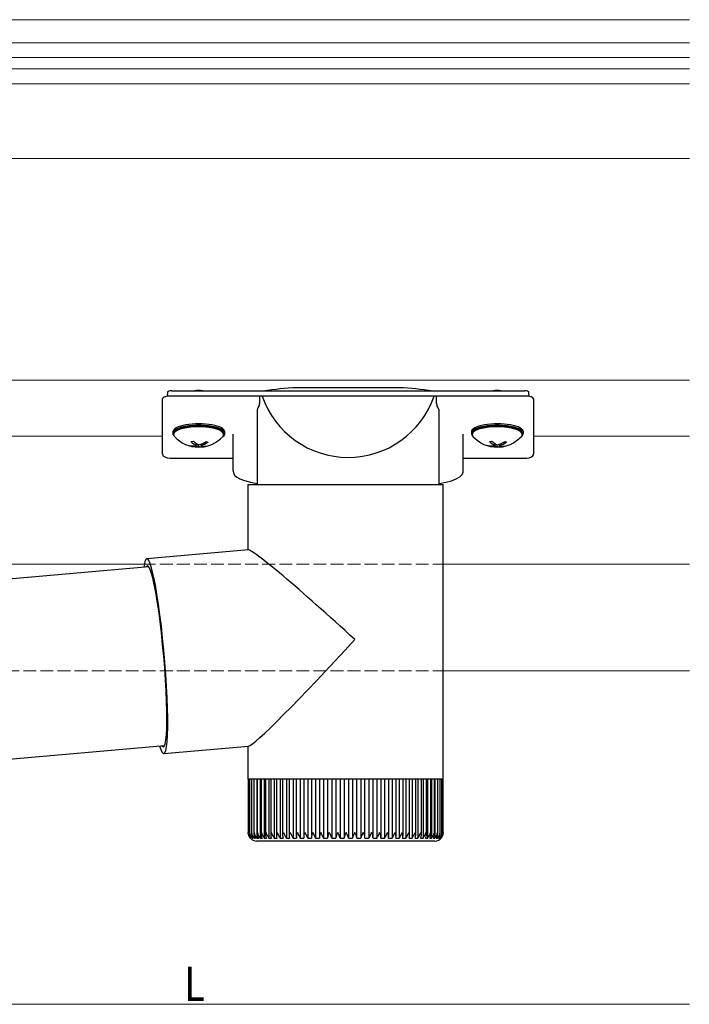
# Model space of a CAD drawing. Extents: x 0 to 1980, y 0 to 3206.
# Drawn here: x 1240 to 1397, y 1789 to 2020 of the extents above; entities that cross this region are included whole.
import ezdxf

# ---------------------------------------------------------------- set-up
doc = ezdxf.new("R2010")
doc.units = 0
doc.linetypes.add('YHIDDEN_1', pattern=[4, 3, -1])
for name, color, linetype, lineweight in [('YKK_12', 2, 'CONTINUOUS', 13), ('YKK_13', 4, 'CONTINUOUS', 30), ('YKK_D', 6, 'CONTINUOUS', 13)]:
    doc.layers.add(name, color=color, linetype=linetype, lineweight=lineweight)
doc.styles.add('text-b', font='extslim2.shx', dxfattribs={"width": 0.8, "bigfont": 'extfont2.shx'})

msp = doc.modelspace()

# ---------------------------------------------------------------- linework, layer by layer
at = {"layer": 'YKK_12'}
for p, q in [((1397.5, 2019.82), (1127.5, 2019.82)), ((1397.5, 2014.41), (1127.5, 2014.41)), ((1397.5, 2010.98), (1177.5, 2010.98)), ((1397.5, 2008.28), (1177.5, 2008.28)), ((1397.5, 2004.77), (1107.5, 2004.77)), ((1397.5, 1987.3), (1107.5, 1987.3)), ((1397.5, 1935.41), (1107.5, 1935.41)), ((1273.98, 1922.3), (1107.5, 1922.3)), ((1397.5, 1922.3), (1360.98, 1922.3)), ((1270.61, 1892.3), (1107.5, 1892.3)), ((1397.5, 1892.3), (1340.38, 1892.3)), ((1397.5, 1867.3), (1340.38, 1867.3))]:
    msp.add_line(p, q, dxfattribs=at)
at = {"layer": 'YKK_12', "linetype": 'YHIDDEN_1'}
for p, q in [((1340.38, 1892.3), (1270.61, 1892.3)), ((1340.38, 1867.3), (1143.36, 1867.3))]:
    msp.add_line(p, q, dxfattribs=at)
at = {"layer": 'YKK_13'}
for p, q in [((1276.16, 1932.88), (1358.84, 1932.88)), ((1298.61, 1932.97), (1298.09, 1932.88)), ((1298.61, 1932.97), (1298.63, 1932.97)), ((1298.63, 1932.97), (1298.66, 1932.96)), ((1328.5, 1933.61), (1306.5, 1933.61)), ((1336.36, 1932.97), (1336.33, 1932.96)), ((1336.38, 1932.97), (1336.36, 1932.97)), ((1336.9, 1932.88), (1336.38, 1932.97)), ((1274, 1929.45), (1274, 1931.02)), ((1275.14, 1932.57), (1275.05, 1931.57)), ((1296.74, 1931.65), (1276, 1931.65)), ((1296.74, 1931.65), (1296.74, 1929.92)), ((1297.33, 1931.65), (1296.74, 1931.65)), ((1337.67, 1931.65), (1297.33, 1931.65)), ((1338.25, 1931.65), (1337.67, 1931.65)), ((1338.25, 1929.92), (1338.25, 1931.65)), ((1359, 1931.65), (1338.25, 1931.65)), ((1359.95, 1931.57), (1359.86, 1932.57)), ((1361, 1931.02), (1361, 1929.45)), ((1274, 1918.1), (1274, 1929.45)), ((1361, 1929.45), (1361, 1918.1)), ((1296.15, 1927.98), (1296.15, 1910.94)), ((1338.85, 1910.94), (1338.85, 1927.98)), ((1277.24, 1923.75), (1276.71, 1923.34)), ((1277.24, 1923.51), (1276.71, 1923.1)), ((1278.09, 1924.11), (1277.24, 1923.75)), ((1278.09, 1923.88), (1277.24, 1923.51)), ((1279.21, 1924.4), (1278.09, 1924.11)), ((1279.21, 1924.16), (1278.09, 1923.88)), ((1280.54, 1924.6), (1279.21, 1924.4)), ((1280.54, 1924.36), (1279.21, 1924.16)), ((1281.99, 1924.69), (1280.54, 1924.6)), ((1281.99, 1924.45), (1280.54, 1924.36)), ((1283.47, 1924.67), (1281.99, 1924.69)), ((1283.47, 1924.43), (1281.99, 1924.45)), ((1284.88, 1924.54), (1283.47, 1924.67)), ((1284.88, 1924.3), (1283.47, 1924.43)), ((1286.14, 1924.3), (1284.88, 1924.54)), ((1286.14, 1924.06), (1284.88, 1924.3)), ((1287.17, 1923.98), (1286.14, 1924.3)), ((1287.17, 1923.75), (1286.14, 1924.06)), ((1287.9, 1923.36), (1287.17, 1923.75)), ((1347.24, 1923.75), (1346.71, 1923.34)), ((1347.24, 1923.51), (1346.71, 1923.1)), ((1348.09, 1924.11), (1347.24, 1923.75)), ((1348.09, 1923.88), (1347.24, 1923.51)), ((1349.21, 1924.4), (1348.09, 1924.11)), ((1349.21, 1924.16), (1348.09, 1923.88)), ((1350.54, 1924.6), (1349.21, 1924.4)), ((1350.54, 1924.36), (1349.21, 1924.16)), ((1351.99, 1924.69), (1350.54, 1924.6)), ((1351.99, 1924.45), (1350.54, 1924.36)), ((1353.47, 1924.67), (1351.99, 1924.69)), ((1353.47, 1924.43), (1351.99, 1924.45)), ((1354.88, 1924.54), (1353.47, 1924.67)), ((1354.88, 1924.3), (1353.47, 1924.43)), ((1356.14, 1924.3), (1354.88, 1924.54)), ((1356.14, 1924.06), (1354.88, 1924.3)), ((1357.17, 1923.98), (1356.14, 1924.3)), ((1357.17, 1923.75), (1356.14, 1924.06)), ((1357.9, 1923.36), (1357.17, 1923.75)), ((1276.4, 1923.25), (1276.4, 1922.93)), ((1276.71, 1923.34), (1276.55, 1922.92)), ((1276.71, 1923.1), (1276.55, 1922.66)), ((1276.55, 1922.92), (1276.55, 1922.68)), ((1276.55, 1922.66), (1276.76, 1922.22)), ((1276.76, 1922.22), (1276.76, 1922.21)), ((1288.29, 1922.93), (1287.9, 1923.36)), ((1288.14, 1922.21), (1288.31, 1922.49)), ((1288.31, 1922.49), (1288.29, 1922.93)), ((1288.35, 1922.68), (1288.35, 1922.92)), ((1288.6, 1922.93), (1288.6, 1923.25)), ((1290.5, 1922.72), (1290.5, 1914.13)), ((1344.5, 1914.13), (1344.5, 1922.72)), ((1346.4, 1923.25), (1346.4, 1922.93)), ((1346.71, 1923.34), (1346.55, 1922.92)), ((1346.71, 1923.1), (1346.55, 1922.66)), ((1346.55, 1922.92), (1346.55, 1922.68)), ((1346.55, 1922.66), (1346.76, 1922.22)), ((1346.76, 1922.22), (1346.76, 1922.21)), ((1358.29, 1922.93), (1357.9, 1923.36)), ((1358.14, 1922.21), (1358.31, 1922.49)), ((1358.31, 1922.49), (1358.29, 1922.93)), ((1358.35, 1922.68), (1358.35, 1922.92)), ((1358.6, 1922.93), (1358.6, 1923.25)), ((1280.66, 1920.04), (1280.66, 1919.93)), ((1281.96, 1920.54), (1281.96, 1920.1)), ((1282.38, 1920.29), (1282.38, 1919.93)), ((1282.94, 1920.36), (1282.94, 1920.05)), ((1283.67, 1919.91), (1283.67, 1919.8)), ((1350.66, 1920.04), (1350.66, 1919.93)), ((1351.96, 1920.54), (1351.96, 1920.1)), ((1352.38, 1920.29), (1352.38, 1919.93)), ((1352.94, 1920.36), (1352.94, 1920.05)), ((1353.67, 1919.91), (1353.67, 1919.8)), ((1274, 1918.1), (1274.08, 1917.78)), ((1274.08, 1917.78), (1274.24, 1917.58)), ((1274.24, 1917.58), (1274.5, 1917.4)), ((1274.5, 1917.4), (1275.06, 1917.21)), ((1275.06, 1917.21), (1275.67, 1917.13)), ((1275.67, 1917.13), (1276, 1917.12)), ((1276, 1917.12), (1276, 1917.15)), ((1276, 1917.12), (1290.5, 1917.12)), ((1344.5, 1917.12), (1359, 1917.12)), ((1359, 1917.12), (1359, 1917.15)), ((1359, 1917.12), (1359.37, 1917.14)), ((1359.37, 1917.14), (1359.98, 1917.22)), ((1359.98, 1917.22), (1360.52, 1917.41)), ((1360.52, 1917.41), (1360.82, 1917.64)), ((1360.82, 1917.64), (1360.97, 1917.91)), ((1360.97, 1917.91), (1361, 1918.1)), ((1290.53, 1914.12), (1290.6, 1913.6)), ((1290.6, 1913.6), (1290.91, 1913.08)), ((1290.91, 1913.08), (1291.38, 1912.67)), ((1291.38, 1912.67), (1292.14, 1912.25)), ((1292.14, 1912.25), (1293.21, 1911.86)), ((1341.74, 1911.84), (1342.84, 1912.24)), ((1342.84, 1912.24), (1343.73, 1912.75)), ((1343.73, 1912.75), (1344.19, 1913.21)), ((1344.19, 1913.21), (1344.45, 1913.78)), ((1344.45, 1913.78), (1344.46, 1914.12)), ((1293.21, 1911.86), (1294.59, 1911.5)), ((1294.02, 1910.94), (1294.02, 1895.62)), ((1294.02, 1910.94), (1299.37, 1910.94)), ((1294.59, 1911.5), (1296.15, 1911.21)), ((1299.37, 1910.94), (1338.31, 1910.94)), ((1338.31, 1910.94), (1339.82, 1910.94)), ((1338.85, 1911.21), (1338.89, 1911.21)), ((1338.89, 1911.21), (1340.43, 1911.5)), ((1339.82, 1843.44), (1339.82, 1910.94)), ((1340.43, 1911.5), (1341.74, 1911.84)), ((1270.3, 1893.53), (1270.05, 1893.35)), ((1294.11, 1895.62), (1270.29, 1893.53)), ((1270.59, 1893.35), (1270.3, 1893.53)), ((1270.78, 1891.67), (1197.76, 1885.25)), ((1269.66, 1891.93), (1269.61, 1891.56)), ((1269.84, 1892.82), (1269.66, 1891.93)), ((1270.05, 1893.35), (1269.84, 1892.82)), ((1270.2, 1891.76), (1270.12, 1891.61)), ((1270.44, 1891.94), (1270.2, 1891.76)), ((1270.72, 1891.76), (1270.44, 1891.94)), ((1270.9, 1892.82), (1270.59, 1893.35)), ((1271.02, 1891.22), (1270.72, 1891.76)), ((1271.23, 1891.93), (1270.9, 1892.82)), ((1271.34, 1890.32), (1271.02, 1891.22)), ((1271.58, 1890.71), (1271.23, 1891.93)), ((1271.69, 1889.1), (1271.34, 1890.32)), ((1271.94, 1889.18), (1271.58, 1890.71)), ((1272.04, 1887.55), (1271.69, 1889.1)), ((1272.31, 1887.35), (1271.94, 1889.18)), ((1272.39, 1885.72), (1272.04, 1887.55)), ((1272.67, 1885.26), (1272.31, 1887.35)), ((1272.74, 1883.64), (1272.39, 1885.72)), ((1273.03, 1882.94), (1272.67, 1885.26)), ((1273.09, 1881.33), (1272.74, 1883.64)), ((1273.38, 1880.43), (1273.03, 1882.94)), ((1273.42, 1878.84), (1273.09, 1881.33)), ((1273.71, 1877.77), (1273.38, 1880.43)), ((1273.73, 1876.21), (1273.42, 1878.84)), ((1274.02, 1874.99), (1273.71, 1877.77)), ((1274.02, 1873.49), (1273.73, 1876.21)), ((1274.3, 1872.15), (1274.02, 1874.99)), ((1274.28, 1870.72), (1274.02, 1873.49)), ((1274.5, 1867.95), (1274.28, 1870.72)), ((1274.55, 1869.29), (1274.3, 1872.15)), ((1274.76, 1866.44), (1274.55, 1869.29)), ((1274.69, 1865.23), (1274.5, 1867.95)), ((1274.94, 1863.67), (1274.76, 1866.44)), ((1274.84, 1862.6), (1274.69, 1865.23)), ((1275.07, 1861.01), (1274.94, 1863.67)), ((1274.94, 1860.11), (1274.84, 1862.6)), ((1274.99, 1857.8), (1274.94, 1860.11)), ((1275.16, 1858.5), (1275.07, 1861.01)), ((1275, 1855.72), (1274.99, 1857.8)), ((1275.21, 1856.18), (1275.16, 1858.5)), ((1274.97, 1853.89), (1275, 1855.72)), ((1275.2, 1854.09), (1275.21, 1856.18)), ((1274.76, 1851.12), (1274.89, 1852.34)), ((1274.89, 1852.34), (1274.97, 1853.89)), ((1275.06, 1850.73), (1275.16, 1852.26)), ((1275.16, 1852.26), (1275.2, 1854.09)), ((1201.44, 1843.41), (1274.46, 1849.83)), ((1273.28, 1849.73), (1273.35, 1849.51)), ((1273.8, 1849.77), (1273.86, 1849.68)), ((1273.86, 1849.68), (1274.14, 1849.5)), ((1274.14, 1849.5), (1274.38, 1849.68)), ((1274.3, 1847.91), (1294.14, 1849.65)), ((1274.38, 1849.68), (1274.59, 1850.22)), ((1274.59, 1850.22), (1274.76, 1851.12)), ((1274.93, 1849.51), (1275.06, 1850.73)), ((1294.02, 1849.64), (1294.02, 1843.44)), ((1273.35, 1849.51), (1273.68, 1848.62)), ((1273.68, 1848.62), (1274, 1848.09)), ((1274, 1848.09), (1274.28, 1847.91)), ((1274.28, 1847.91), (1274.53, 1848.09)), ((1274.53, 1848.09), (1274.75, 1848.62)), ((1274.75, 1848.62), (1274.93, 1849.51)), ((1294.02, 1843.44), (1294.02, 1841.94)), ((1339.82, 1841.94), (1339.82, 1843.44)), ((1294.03, 1841.94), (1294.03, 1829.43)), ((1294.12, 1841.94), (1294.03, 1841.94)), ((1294.12, 1841.94), (1294.12, 1829.35)), ((1294.4, 1841.94), (1294.12, 1841.94)), ((1294.39, 1841.94), (1294.39, 1829.27)), ((1294.84, 1841.94), (1294.4, 1841.94)), ((1294.82, 1841.94), (1294.82, 1829.46)), ((1295.45, 1841.94), (1294.84, 1841.94)), ((1295.42, 1841.94), (1295.42, 1829.1)), ((1296.23, 1841.94), (1295.45, 1841.94)), ((1296.1, 1841.94), (1296.1, 1828.12)), ((1296.18, 1841.94), (1296.18, 1829.01)), ((1297.16, 1841.94), (1296.23, 1841.94)), ((1296.9, 1841.94), (1296.9, 1828.12)), ((1297.1, 1841.94), (1297.1, 1828.93)), ((1298.25, 1841.94), (1297.16, 1841.94)), ((1297.85, 1841.94), (1297.85, 1828.12)), ((1298.16, 1841.94), (1298.16, 1828.86)), ((1299.47, 1841.94), (1298.25, 1841.94)), ((1298.95, 1841.94), (1298.95, 1828.12)), ((1299.36, 1841.94), (1299.36, 1828.78)), ((1300.83, 1841.94), (1299.47, 1841.94)), ((1300.18, 1841.94), (1300.18, 1828.12)), ((1300.68, 1841.94), (1300.68, 1828.71)), ((1302.31, 1841.94), (1300.83, 1841.94)), ((1301.54, 1841.94), (1301.54, 1828.12)), ((1302.13, 1841.94), (1302.13, 1828.63)), ((1303.91, 1841.94), (1302.31, 1841.94)), ((1303.02, 1841.94), (1303.02, 1828.12)), ((1303.69, 1841.94), (1303.69, 1828.55)), ((1305.6, 1841.94), (1303.91, 1841.94)), ((1304.61, 1841.94), (1304.61, 1828.12)), ((1305.35, 1841.94), (1305.35, 1828.48)), ((1307.38, 1841.94), (1305.6, 1841.94)), ((1306.28, 1841.94), (1306.28, 1828.12)), ((1307.08, 1841.94), (1307.08, 1828.41)), ((1309.23, 1841.94), (1307.38, 1841.94)), ((1308.04, 1841.94), (1308.04, 1828.12)), ((1308.89, 1841.94), (1308.89, 1828.35)), ((1311.14, 1841.94), (1309.23, 1841.94)), ((1309.87, 1841.94), (1309.87, 1828.12)), ((1310.76, 1841.94), (1310.76, 1828.3)), ((1313.09, 1841.94), (1311.14, 1841.94)), ((1311.75, 1841.94), (1311.75, 1828.12)), ((1312.67, 1841.94), (1312.67, 1828.24)), ((1315.07, 1841.94), (1313.09, 1841.94)), ((1313.67, 1841.94), (1313.67, 1828.12)), ((1314.61, 1841.94), (1314.61, 1828.12)), ((1317.07, 1841.94), (1315.07, 1841.94)), ((1315.61, 1841.94), (1315.61, 1828.12)), ((1316.56, 1841.94), (1316.56, 1828.12)), ((1319.06, 1841.94), (1317.07, 1841.94)), ((1317.56, 1841.94), (1317.56, 1828.12)), ((1318.52, 1841.94), (1318.52, 1828.12)), ((1321.04, 1841.94), (1319.06, 1841.94)), ((1319.52, 1828.12), (1319.52, 1841.94)), ((1320.46, 1841.94), (1320.46, 1828.12)), ((1322.99, 1841.94), (1321.04, 1841.94)), ((1321.45, 1828.12), (1321.45, 1841.94)), ((1322.37, 1841.94), (1322.37, 1828.12)), ((1324.89, 1841.94), (1322.99, 1841.94)), ((1323.36, 1828.29), (1323.36, 1841.94)), ((1324.25, 1841.94), (1324.25, 1828.12)), ((1326.73, 1841.94), (1324.89, 1841.94)), ((1325.22, 1828.36), (1325.22, 1841.94)), ((1326.06, 1841.94), (1326.06, 1828.12)), ((1328.5, 1841.94), (1326.73, 1841.94)), ((1327.02, 1828.43), (1327.02, 1841.94)), ((1327.81, 1841.94), (1327.81, 1828.12)), ((1330.18, 1841.94), (1328.5, 1841.94)), ((1328.74, 1828.5), (1328.74, 1841.94)), ((1329.48, 1841.94), (1329.48, 1828.12)), ((1331.75, 1841.94), (1330.18, 1841.94)), ((1330.39, 1828.57), (1330.39, 1841.94)), ((1331.04, 1841.94), (1331.04, 1828.12)), ((1333.22, 1841.94), (1331.75, 1841.94)), ((1331.93, 1828.64), (1331.93, 1841.94)), ((1332.51, 1841.94), (1332.51, 1828.12)), ((1334.56, 1841.94), (1333.22, 1841.94)), ((1333.36, 1828.7), (1333.36, 1841.94)), ((1333.85, 1841.94), (1333.85, 1828.12)), ((1335.76, 1841.94), (1334.56, 1841.94)), ((1334.67, 1828.78), (1334.67, 1841.94)), ((1335.06, 1841.94), (1335.06, 1828.12)), ((1336.83, 1841.94), (1335.76, 1841.94)), ((1335.85, 1828.86), (1335.85, 1841.94)), ((1336.14, 1841.94), (1336.14, 1828.12)), ((1337.74, 1841.94), (1336.83, 1841.94)), ((1336.89, 1828.95), (1336.89, 1841.94)), ((1337.07, 1841.94), (1337.07, 1828.12)), ((1338.49, 1841.94), (1337.74, 1841.94)), ((1337.78, 1829.03), (1337.78, 1841.94)), ((1337.85, 1841.94), (1337.85, 1828.12)), ((1339.08, 1841.94), (1338.49, 1841.94)), ((1338.52, 1829.12), (1338.52, 1841.94)), ((1339.5, 1841.94), (1339.08, 1841.94)), ((1339.1, 1829.2), (1339.1, 1841.94)), ((1339.75, 1841.94), (1339.5, 1841.94)), ((1339.51, 1829.45), (1339.51, 1841.94)), ((1339.75, 1829.46), (1339.75, 1841.94)), ((1339.75, 1841.94), (1339.82, 1841.94)), ((1339.82, 1829.44), (1339.82, 1841.94)), ((1294.03, 1829.43), (1294.03, 1829.44)), ((1294.06, 1829.16), (1294.03, 1829.43)), ((1294.04, 1829.16), (1294.05, 1829.12)), ((1294.12, 1829.43), (1294.12, 1829.44)), ((1294.15, 1829.15), (1294.12, 1829.43)), ((1294.82, 1829.46), (1294.82, 1829.18)), ((1339.72, 1828.81), (1339.8, 1829.16)), ((1294.53, 1828.12), (1294.58, 1828.12)), ((1294.67, 1828.31), (1294.67, 1828.12)), ((1294.67, 1828.12), (1294.81, 1828.12)), ((1294.98, 1828.46), (1294.98, 1828.12)), ((1294.98, 1828.12), (1295.2, 1828.12)), ((1295.46, 1828.82), (1295.46, 1828.12)), ((1295.46, 1828.12), (1295.75, 1828.12)), ((1337.82, 1827.44), (1296.02, 1827.44)), ((1296.1, 1828.12), (1296.47, 1828.12)), ((1296.9, 1828.12), (1297.35, 1828.12)), ((1297.85, 1828.12), (1298.37, 1828.12)), ((1298.95, 1828.12), (1299.54, 1828.12)), ((1300.18, 1828.12), (1300.83, 1828.12)), ((1301.54, 1828.12), (1302.25, 1828.12)), ((1303.02, 1828.12), (1303.78, 1828.12)), ((1304.61, 1828.12), (1305.41, 1828.12)), ((1306.28, 1828.12), (1307.13, 1828.12)), ((1308.04, 1828.12), (1308.93, 1828.12)), ((1309.87, 1828.12), (1310.78, 1828.12)), ((1311.75, 1828.12), (1312.68, 1828.12)), ((1313.67, 1828.12), (1314.61, 1828.12)), ((1315.61, 1828.12), (1316.56, 1828.12)), ((1317.56, 1828.12), (1318.52, 1828.12)), ((1319.51, 1828.12), (1320.46, 1828.12)), ((1321.44, 1828.12), (1322.37, 1828.12)), ((1323.34, 1828.12), (1324.25, 1828.12)), ((1325.18, 1828.12), (1326.06, 1828.12)), ((1326.97, 1828.12), (1327.81, 1828.12)), ((1328.67, 1828.12), (1329.48, 1828.12)), ((1330.29, 1828.12), (1331.04, 1828.12)), ((1331.81, 1828.12), (1332.51, 1828.12)), ((1333.21, 1828.12), (1333.85, 1828.12)), ((1334.49, 1828.12), (1335.06, 1828.12)), ((1335.63, 1828.12), (1336.14, 1828.12)), ((1336.64, 1828.12), (1337.07, 1828.12)), ((1337.49, 1828.12), (1337.85, 1828.12)), ((1338.18, 1828.12), (1338.47, 1828.12)), ((1338.47, 1828.69), (1338.47, 1828.12)), ((1338.72, 1828.12), (1338.92, 1828.12)), ((1338.92, 1828.45), (1338.92, 1828.12)), ((1339.09, 1828.12), (1339.21, 1828.12)), ((1339.21, 1828.28), (1339.21, 1828.12)), ((1339.29, 1828.12), (1339.32, 1828.12)), ((1339.49, 1828.33), (1339.58, 1828.48)), ((1339.58, 1828.48), (1339.65, 1828.61)), ((1339.72, 1828.81), (1339.72, 1828.81))]:
    msp.add_line(p, q, dxfattribs=at)
for centre, radius, start, end in [((1282.45, 1927.91), 5.06, 79.1174, 100.8826), ((1306.33, 1886.99), 46.6, 89.7956, 99.4717), ((1328.68, 1887.14), 46.45, 80.5125, 90.2203), ((1352.45, 1927.91), 5.06, 79.1174, 100.8826), ((1317.5, 1938.65), 21.35, 199.1395, 340.8605), ((1295.72, 1929.85), 1.02, 336.6434, 4.0471), ((1339.33, 1929.86), 1.08, 176.6656, 202.6439), ((1286.96, 1922.57), 1.42, 14.0845, 81.7618), ((1356.96, 1922.57), 1.42, 14.0845, 81.7618), ((1282.45, 1927.4), 7.7, 222.3808, 317.6192), ((1279.79, 1926.2), 5.27, 279.5731, 285.821), ((1284.73, 1924.74), 5.03, 225.821, 243.8588), ((1352.45, 1927.4), 7.7, 222.3808, 317.6192), ((1349.79, 1926.2), 5.27, 279.5731, 285.821), ((1354.73, 1924.74), 5.03, 225.821, 243.8588), ((1281.11, 1924.93), 4.91, 259.8106, 279.9889), ((1281.72, 1923.2), 3.44, 244.3594, 251.9055), ((1281.53, 1924.76), 4.91, 259.8106, 279.9889), ((1284.17, 1924.61), 5.03, 225.821, 243.8588), ((1283.29, 1922.59), 2.81, 251.0826, 277.6892), ((1280.74, 1926.45), 6.47, 285.9533, 302.7269), ((1281.16, 1926.28), 6.47, 285.9533, 302.7269), ((1283.85, 1922.72), 2.81, 251.0826, 277.6892), ((1282.79, 1925), 5.27, 279.5731, 285.821), ((1285.73, 1924.1), 3.44, 244.3594, 251.9055), ((1351.11, 1924.93), 4.91, 259.8106, 279.9889), ((1351.72, 1923.2), 3.44, 244.3594, 251.9055), ((1351.53, 1924.76), 4.91, 259.8106, 279.9889), ((1354.17, 1924.61), 5.03, 225.821, 243.8588), ((1353.29, 1922.59), 2.81, 251.0826, 277.6892), ((1350.74, 1926.45), 6.47, 285.9533, 302.7269), ((1351.16, 1926.28), 6.47, 285.9533, 302.7269), ((1353.85, 1922.72), 2.81, 251.0826, 277.6892), ((1352.79, 1925), 5.27, 279.5731, 285.821), ((1355.73, 1924.1), 3.44, 244.3594, 251.9055), ((1296.04, 1829.46), 2.01, 180.3953, 221.6704), ((1296.29, 1829.57), 2.17, 183.2808, 221.8733), ((1296.16, 1829.26), 1.77, 174.158, 220.0817), ((1296.74, 1829.69), 2.36, 186.0751, 221.7973), ((1296.52, 1829.18), 1.7, 171.2758, 218.7784), ((1297.41, 1829.84), 2.59, 188.7587, 221.4589), ((1297.07, 1829.11), 1.65, 168.4522, 217.1103), ((1298.29, 1830.01), 2.89, 191.3181, 220.8714), ((1297.79, 1829.04), 1.61, 165.7277, 215.0705), ((1299.4, 1830.22), 3.26, 193.7454, 220.0441), ((1298.69, 1828.98), 1.59, 163.1424, 212.6607), ((1300.77, 1830.48), 3.75, 196.0382, 218.9815), ((1299.76, 1828.91), 1.6, 160.734, 209.8929), ((1302.45, 1830.82), 4.43, 198.2012, 217.6813), ((1300.98, 1828.85), 1.62, 158.5358, 206.7901), ((1304.57, 1831.32), 5.43, 200.2487, 216.1309), ((1302.36, 1828.78), 1.67, 156.575, 203.3864), ((1307.44, 1832.14), 7.14, 202.2167, 214.2957), ((1303.89, 1828.7), 1.74, 154.8715, 199.7259), ((1312.3, 1833.93), 10.95, 204.2135, 212.0678), ((1305.55, 1828.62), 1.84, 153.4374, 195.8603), ((1343.91, 1849.73), 44.86, 206.8873, 208.7983), ((1307.34, 1828.52), 1.97, 152.2758, 191.8479), ((1316.94, 1834.47), 12.41, 203.9202, 210.8035), ((1309.27, 1828.41), 2.16, 151.3828, 187.7488), ((1298.46, 1824.13), 10.37, 22.6045, 30.7893), ((1311.32, 1828.27), 2.4, 150.7486, 183.6223), ((1338.76, 1842.93), 32.47, 204.5497, 207.1438), ((1313.5, 1828.1), 2.72, 150.3602, 179.5232), ((1297.68, 1822.42), 15.17, 22.058, 27.5628), ((1315.83, 1827.87), 3.16, 150.2029, 175.4996), ((1306.21, 1825.65), 7.86, 18.3167, 28.8581), ((1318.35, 1827.57), 3.78, 150.2638, 171.5901), ((1310.34, 1826.74), 5.44, 14.6358, 29.7203), ((1321.17, 1827.13), 4.71, 150.5347, 167.8211), ((1313.46, 1827.33), 4.18, 10.8553, 30.3132), ((1324.51, 1826.42), 6.23, 151.0185, 164.2018), ((1316.14, 1827.71), 3.4, 6.9468, 30.6729), ((1329.19, 1825.06), 9.25, 151.7475, 160.707), ((1318.58, 1827.97), 2.87, 2.9212, 30.8012), ((1340.32, 1820.57), 19.47, 152.8827, 157.1788), ((1320.85, 1828.17), 2.49, 358.8093, 30.6869), ((1314.55, 1833.66), 11.17, 330.2444, 337.7975), ((1322.98, 1828.32), 2.21, 354.6543, 30.3133), ((1290.36, 1846.98), 40.38, 332.1456, 334.2489), ((1324.99, 1828.45), 2, 350.5083, 29.663), ((1341.81, 1821.69), 15.41, 149.7856, 155.3314), ((1326.88, 1828.55), 1.85, 346.4286, 28.7215), ((1315.9, 1836.15), 15.78, 329.3851, 334.8223), ((1328.64, 1828.64), 1.73, 342.4745, 27.4801), ((1323.75, 1832.88), 8.71, 326.8909, 336.7727), ((1330.27, 1828.72), 1.65, 338.7039, 25.938), ((1327.35, 1831.74), 6.3, 324.8953, 338.5889), ((1331.76, 1828.79), 1.6, 335.1699, 24.1041), ((1329.85, 1831.11), 5, 323.1992, 340.4696), ((1333.11, 1828.86), 1.57, 331.9181, 21.9966), ((1331.8, 1830.7), 4.16, 321.7519, 342.466), ((1334.3, 1828.92), 1.55, 328.9849, 19.6429), ((1333.38, 1830.39), 3.58, 320.5368, 344.596), ((1335.33, 1828.98), 1.56, 326.3961, 17.0779), ((1334.68, 1830.15), 3.14, 319.5504, 346.8651), ((1336.2, 1829.05), 1.59, 324.167, 14.3419), ((1335.74, 1829.96), 2.8, 318.7963, 349.272), ((1336.89, 1829.12), 1.63, 322.3027, 11.4782), ((1336.58, 1829.8), 2.53, 318.2837, 351.8096), ((1337.4, 1829.19), 1.7, 320.7997, 8.5313), ((1337.2, 1829.66), 2.31, 318.0262, 354.4654), ((1337.73, 1829.27), 1.78, 319.6473, 5.544), ((1337.62, 1829.54), 2.13, 318.0408, 357.2219), ((1337.87, 1829.36), 1.88, 318.8301, 2.5566), ((1337.84, 1829.44), 1.99, 318.3472, 0.0563), ((1296.02, 1829.44), 2, 231.3131, 270), ((1337.82, 1829.44), 2, 270, 323.2716)]:
    msp.add_arc(centre, radius, start, end, dxfattribs=at)
for centre, major_axis, ratio, start_param, end_param in [((1276.14, 1932.57), (1, 0.01), 0.306646, 1.548962, 3.139539), ((1358.86, 1932.57), (1, -0.01), 0.306646, 0.002053, 1.59263), ((1276, 1931.02), (2, 0), 0.315299, 1.570796, 3.141593), ((1359, 1931.02), (2, 0), 0.315299, 0, 1.570796), ((1317.5, 1927.98), (21.35, 0), 0.315299, 2.922017, 3.141593), ((1317.5, 1927.98), (21.35, 0), 0.315299, 0, 0.219575), ((1282.5, 1922.93), (6.1, 0), 0.315299, 5.873823, 9.688007), ((1282.5, 1923.25), (6.1, 0), 0.315299, 0, 3.141593), ((1282.5, 1922.93), (5.4, 0), 0.315299, 0.676743, 2.371522), ((1352.5, 1922.93), (6.1, 0), 0.315299, 5.873823, 9.688007), ((1352.5, 1923.25), (6.1, 0), 0.315299, 0, 3.141593), ((1352.5, 1922.93), (5.4, 0), 0.315299, 0.659429, 2.371522), ((1316.92, 1874.64), (22.88, -20.96), 0.046592, 1.519974, 3.098941), ((1316.92, 1874.64), (22.87, 24.97), 0.046592, 3.192415, 4.755041)]:
    msp.add_ellipse(centre, major_axis=major_axis, ratio=ratio, start_param=start_param, end_param=end_param, dxfattribs=at)
at = {"layer": 'YKK_D'}
msp.add_line((1165, 1789.2), (1397.5, 1789.2), dxfattribs=at)

# ---------------------------------------------------------------- texts
at = {"layer": 'YKK_D', "style": 'text-b', "width": 0.8}
msp.add_text('L', height=8, dxfattribs=at).set_placement((1279.11, 1790))

doc.saveas('drawing.dxf')
